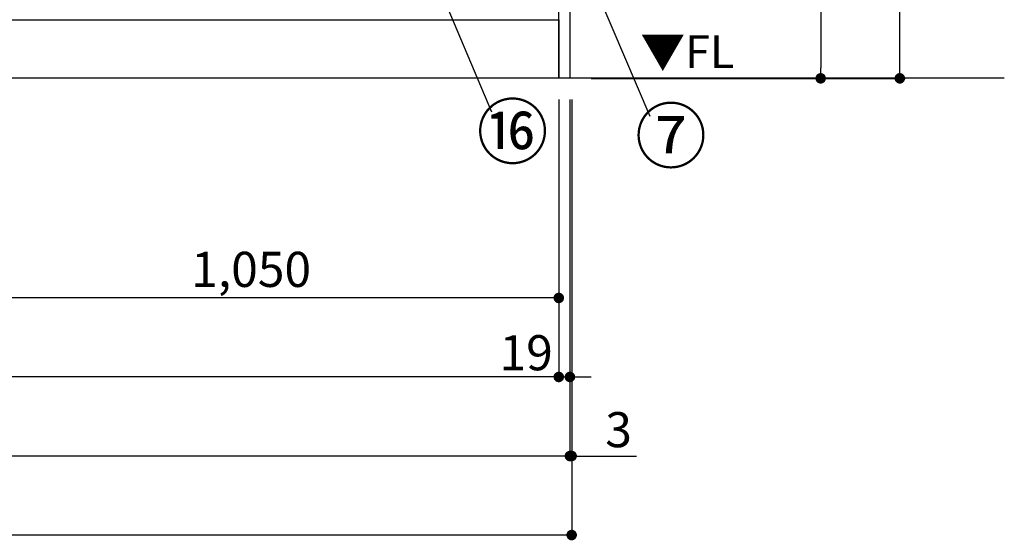
# Model space of a CAD drawing. Extents: x 55896 to 82369, y -13 to 8857.
# Drawn here: x 59325 to 61006, y 1274 to 2163 of the extents above; entities that cross this region are included whole.
import ezdxf

# ---------------------------------------------------------------- set-up
doc = ezdxf.new("R2010")
doc.units = 0
doc.header["$LTSCALE"] = 50
doc.header["$MEASUREMENT"] = 0
doc.layers.get('0').update_dxf_attribs({"linetype": 'CONTINUOUS'})
doc.layers.get('DEFPOINTS').update_dxf_attribs({"color": 146, "linetype": 'CONTINUOUS'})
for name, color, linetype in [('111-壁仕上', 3, 'CONTINUOUS'), ('120-キャビネット（外）', 7, 'CONTINUOUS'), ('160-文字', 254, 'CONTINUOUS'), ('161-番号', 110, 'CONTINUOUS'), ('166-寸法B', 11, 'CONTINUOUS')]:
    doc.layers.add(name, color=color, linetype=linetype)
doc.styles.add('KH001', font='txt')
doc.styles.add('ＭＳ ゴシック', font='txt', dxfattribs={"height": 10})
doc.dimstyles.new('KH1xx030', dxfattribs={"dimscale": 30, "dimtxt": 2, "dimasz": 0.6, "dimexe": 0.3, "dimexo": 1.2, "dimgap": 0.5, "dimtad": 3, "dimdec": 1, "dimdsep": 46, "dimlunit": 6, "dimtxsty": 'KH001', "dimblk": 'DOT', "dimcen": 1, "dimdle": 1, "dimclrd": 256, "dimclre": 256, "dimclrt": 256, "dimadec": 0, "dimazin": 0, "dimtfac": 1, "dimtdec": 1, "dimtix": 1, "dimtmove": 2, "dimatfit": 3, "dimldrblk": 'CLOSEDBLANK', "dimfxl": 1, "dimtolj": 1, "dimtzin": 0, "dimlwd": -1, "dimlwe": -1, "dimarcsym": 0})

# ---------------------------------------------------------------- blocks, each defined once
blk = doc.blocks.new('_Dot')
at = {"color": 0, "linetype": 'ByBlock', "lineweight": -2}
blk.add_line((-0.5, 0), (-1, 0), dxfattribs=at)
at = {"color": 0, "linetype": 'ByBlock', "const_width": 0.5}
blk.add_lwpolyline([(-0.25, 0, 1), (0.25, 0, 1)], format="xyb", close=True, dxfattribs=at)
blk = doc.blocks.new('*D29')
at = {"layer": '166-寸法B', "transparency": 16777216}
for p, q in [((57695.2, 2027), (57695.2, 1543.9)), ((60245.2, 2027), (60245.2, 1543.9)), ((60227.2, 1552.9), (57713.2, 1552.9))]:
    blk.add_line(p, q, dxfattribs=at)
at = {"layer": 'DEFPOINTS', "color": 0, "transparency": 16777216}
for p in [(57695.2, 2063), (60245.2, 2063), (57695.2, 1552.9)]:
    blk.add_point(p, dxfattribs=at)
at = {"layer": '166-寸法B', "transparency": 16777216, "xscale": 18, "yscale": 18, "zscale": 18, "rotation": 180}
blk.add_blockref('_Dot', (57695.2, 1552.9), dxfattribs=at)
at = {"layer": '166-寸法B', "transparency": 16777216, "xscale": 18, "yscale": 18, "zscale": 18}
blk.add_blockref('_Dot', (60245.2, 1552.9), dxfattribs=at)
at = {"layer": '166-寸法B', "transparency": 16777216, "insert": (58970.2, 1601.7), "char_height": 60, "attachment_point": 5, "style": 'KH001'}
blk.add_mtext('\\A1;2,550', dxfattribs=at)
blk = doc.blocks.new('_ClosedBlank')
at = {"color": 0, "linetype": 'ByBlock', "lineweight": -2}
for p, q in [((-1, 0.167), (0, 0)), ((-1, 0.167), (-1, -0.167)), ((0, 0), (-1, -0.167))]:
    blk.add_line(p, q, dxfattribs=at)
blk = doc.blocks.new('*D31')
at = {"layer": '166-寸法B', "transparency": 16777216}
for p, q in [((57676.2, 2027), (57676.2, 1408.9)), ((60264.2, 2027), (60264.2, 1408.9)), ((60246.2, 1417.9), (57694.2, 1417.9))]:
    blk.add_line(p, q, dxfattribs=at)
at = {"layer": 'DEFPOINTS', "color": 0, "transparency": 16777216}
for p in [(57676.2, 2063), (60264.2, 2063), (57676.2, 1417.9)]:
    blk.add_point(p, dxfattribs=at)
at = {"layer": '166-寸法B', "transparency": 16777216, "xscale": 18, "yscale": 18, "zscale": 18, "rotation": 180}
blk.add_blockref('_Dot', (57676.2, 1417.9), dxfattribs=at)
at = {"layer": '166-寸法B', "transparency": 16777216, "xscale": 18, "yscale": 18, "zscale": 18}
blk.add_blockref('_Dot', (60264.2, 1417.9), dxfattribs=at)
at = {"layer": '166-寸法B', "transparency": 16777216, "insert": (58970.2, 1466.7), "char_height": 60, "attachment_point": 5, "style": 'KH001'}
blk.add_mtext('\\A1;2,588', dxfattribs=at)
blk = doc.blocks.new('*D33')
at = {"layer": '166-寸法B', "transparency": 16777216}
for p, q in [((60245.2, 2027), (60245.2, 1543.9)), ((60264.2, 2027), (60264.2, 1543.9)), ((60227.2, 1552.9), (60209.2, 1552.9)), ((60245.2, 1552.9), (60264.2, 1552.9)), ((60282.2, 1552.9), (60300.2, 1552.9))]:
    blk.add_line(p, q, dxfattribs=at)
at = {"layer": 'DEFPOINTS', "color": 0, "transparency": 16777216}
for p in [(60245.2, 2063), (60264.2, 2063), (60264.2, 1552.9)]:
    blk.add_point(p, dxfattribs=at)
at = {"layer": '166-寸法B', "transparency": 16777216, "xscale": 18, "yscale": 18, "zscale": 18}
blk.add_blockref('_Dot', (60245.2, 1552.9), dxfattribs=at)
at = {"layer": '166-寸法B', "transparency": 16777216, "xscale": 18, "yscale": 18, "zscale": 18, "rotation": 180}
blk.add_blockref('_Dot', (60264.2, 1552.9), dxfattribs=at)
at = {"layer": '166-寸法B', "transparency": 16777216, "insert": (60189.6, 1594.3), "char_height": 60, "attachment_point": 5, "style": 'KH001'}
blk.add_mtext('\\A1;19', dxfattribs=at)
blk = doc.blocks.new('*D46')
at = {"layer": '166-寸法B', "transparency": 16777216}
for p, q in [((59195.2, 2027), (59195.2, 1678.9)), ((60245.2, 2027), (60245.2, 1678.9)), ((60227.2, 1687.9), (59213.2, 1687.9))]:
    blk.add_line(p, q, dxfattribs=at)
at = {"layer": 'DEFPOINTS', "color": 0, "transparency": 16777216}
for p in [(59195.2, 2063), (60245.2, 2063), (59195.2, 1687.9)]:
    blk.add_point(p, dxfattribs=at)
at = {"layer": '166-寸法B', "transparency": 16777216, "xscale": 18, "yscale": 18, "zscale": 18, "rotation": 180}
blk.add_blockref('_Dot', (59195.2, 1687.9), dxfattribs=at)
at = {"layer": '166-寸法B', "transparency": 16777216, "xscale": 18, "yscale": 18, "zscale": 18}
blk.add_blockref('_Dot', (60245.2, 1687.9), dxfattribs=at)
at = {"layer": '166-寸法B', "transparency": 16777216, "insert": (59720.2, 1736.7), "char_height": 60, "attachment_point": 5, "style": 'KH001'}
blk.add_mtext('\\A1;1,050', dxfattribs=at)
blk = doc.blocks.new('*D59')
at = {"layer": '166-寸法B', "transparency": 16777216}
for p, q in [((57673.2, 2027), (57673.2, 1273.9)), ((60267.2, 2027), (60267.2, 1273.9)), ((60249.2, 1282.9), (57691.2, 1282.9))]:
    blk.add_line(p, q, dxfattribs=at)
at = {"layer": 'DEFPOINTS', "color": 0, "transparency": 16777216}
for p in [(57673.2, 2063), (60267.2, 2063), (57673.2, 1282.9)]:
    blk.add_point(p, dxfattribs=at)
at = {"layer": '166-寸法B', "transparency": 16777216, "xscale": 18, "yscale": 18, "zscale": 18, "rotation": 180}
blk.add_blockref('_Dot', (57673.2, 1282.9), dxfattribs=at)
at = {"layer": '166-寸法B', "transparency": 16777216, "xscale": 18, "yscale": 18, "zscale": 18}
blk.add_blockref('_Dot', (60267.2, 1282.9), dxfattribs=at)
at = {"layer": '166-寸法B', "transparency": 16777216, "insert": (58970.2, 1331.7), "char_height": 60, "attachment_point": 5, "style": 'KH001'}
blk.add_mtext('\\A1;2,594', dxfattribs=at)
blk = doc.blocks.new('*D61')
at = {"layer": '166-寸法B', "transparency": 16777216}
for p, q in [((60264.2, 2027), (60264.2, 1408.9)), ((60267.2, 2027), (60267.2, 1408.9)), ((60246.2, 1417.9), (60228.2, 1417.9)), ((60264.2, 1417.9), (60267.2, 1417.9)), ((60267.2, 1417.9), (60377.8, 1417.9)), ((60285.2, 1417.9), (60303.2, 1417.9))]:
    blk.add_line(p, q, dxfattribs=at)
at = {"layer": 'DEFPOINTS', "color": 0, "transparency": 16777216}
for p in [(60264.2, 2063), (60267.2, 2063), (60267.2, 1417.9)]:
    blk.add_point(p, dxfattribs=at)
at = {"layer": '166-寸法B', "transparency": 16777216, "xscale": 18, "yscale": 18, "zscale": 18}
blk.add_blockref('_Dot', (60264.2, 1417.9), dxfattribs=at)
at = {"layer": '166-寸法B', "transparency": 16777216, "xscale": 18, "yscale": 18, "zscale": 18, "rotation": 180}
blk.add_blockref('_Dot', (60267.2, 1417.9), dxfattribs=at)
at = {"layer": '166-寸法B', "transparency": 16777216, "insert": (60347.3, 1462.9), "char_height": 60, "attachment_point": 5, "style": 'KH001'}
blk.add_mtext('\\A1;3', dxfattribs=at)
blk = doc.blocks.new('*D108')
at = {"layer": '166-寸法B', "transparency": 16777216}
for p, q in [((60300.2, 2923), (60701.2, 2923)), ((60692.2, 2905), (60692.2, 2081)), ((60300.2, 2063), (60701.2, 2063))]:
    blk.add_line(p, q, dxfattribs=at)
at = {"layer": 'DEFPOINTS', "color": 0, "transparency": 16777216}
for p in [(60264.2, 2923), (60264.2, 2063), (60692.2, 2063)]:
    blk.add_point(p, dxfattribs=at)
at = {"layer": '166-寸法B', "transparency": 16777216, "xscale": 18, "yscale": 18, "zscale": 18}
for p, rotation in [((60692.2, 2923), 90), ((60692.2, 2063), 270)]:
    blk.add_blockref('_Dot', p, dxfattribs=dict(at, rotation=rotation))
at = {"layer": '166-寸法B', "transparency": 16777216, "insert": (60642.2, 2493), "char_height": 60, "attachment_point": 5, "rotation": 90, "style": 'KH001'}
blk.add_mtext('\\A1;860(910)', dxfattribs=at)
blk = doc.blocks.new('*D109')
at = {"layer": '166-寸法B', "transparency": 16777216}
for p, q in [((60300.2, 4463), (60836.2, 4463)), ((60827.2, 2081), (60827.2, 4445)), ((60300.2, 2063), (60836.2, 2063))]:
    blk.add_line(p, q, dxfattribs=at)
at = {"layer": 'DEFPOINTS', "color": 0, "transparency": 16777216}
for p in [(60264.2, 4463), (60827.2, 4463), (60264.2, 2063)]:
    blk.add_point(p, dxfattribs=at)
at = {"layer": '166-寸法B', "transparency": 16777216, "xscale": 18, "yscale": 18, "zscale": 18}
for p, rotation in [((60827.2, 4463), 90), ((60827.2, 2063), 270)]:
    blk.add_blockref('_Dot', p, dxfattribs=dict(at, rotation=rotation))
at = {"layer": '166-寸法B', "transparency": 16777216, "insert": (60778.4, 3263), "char_height": 60, "attachment_point": 5, "rotation": 90, "style": 'KH001'}
blk.add_mtext('\\A1;2,400', dxfattribs=at)

msp = doc.modelspace()

# ---------------------------------------------------------------- linework, layer by layer
at = {"layer": '111-壁仕上', "ltscale": 2}
msp.add_line((61005.59, 2063.05), (57028.44, 2063.05), dxfattribs=at)
at = {"layer": '120-キャビネット（外）', "color": 6}
for points in [[(60245.2, 2883.05), (59195.2, 2883.05), (59195.2, 2163.05), (60245.2, 2163.05)], [(60245.2, 2883.05), (60264.2, 2883.05), (60264.2, 2063.05), (60245.2, 2063.05)], [(57695.2, 2163.05), (60245.2, 2163.05), (60245.2, 2063.05), (57695.2, 2063.05)]]:
    msp.add_lwpolyline(points, close=True, dxfattribs=at)

# ---------------------------------------------------------------- texts
at = {"layer": '160-文字', "color": 4, "lineweight": 0, "insert": (60544.54, 2136.56), "char_height": 56, "attachment_point": 3, "line_spacing_factor": 0.782827, "style": 'ＭＳ ゴシック'}
msp.add_mtext('▼FL', dxfattribs=at)
at = {"layer": '161-番号', "char_height": 90, "attachment_point": 1, "style": 'KH001'}
for s, insert in [('⑯', (60104.94, 2016.67)), ('⑦', (60375.28, 2009.48))]:
    msp.add_mtext(s, dxfattribs=dict(at, insert=insert))

# ---------------------------------------------------------------- dimensions: what is measured, and where the dimension line sits
at = {"layer": '166-寸法B'}
for base, p1, p2, angle, picture, middle in [((60827.2, 4463.05), (60264.2, 2063.05), (60264.2, 4463.05), 90, '*D109', (60778.39, 3263.05)), ((57676.2, 1417.89), (60264.2, 2063.05), (57676.2, 2063.05), 180, '*D31', (58970.2, 1466.7)), ((57695.2, 1552.89), (60245.2, 2063.05), (57695.2, 2063.05), 180, '*D29', (58970.2, 1601.7)), ((59195.2, 1687.89), (60245.2, 2063.05), (59195.2, 2063.05), 180, '*D46', (59720.2, 1736.7))]:
    dim = msp.add_linear_dim(base=base, p1=p1, p2=p2, angle=angle, dimstyle='KH1xx030', dxfattribs=at)
    dim.commit()
    dim.dimension.update_dxf_attribs({"geometry": picture, "text_midpoint": middle})
dim = msp.add_linear_dim(base=(60692.2, 2063.05), p1=(60264.2, 2923.05), p2=(60264.2, 2063.05), angle=90, dimstyle='KH1xx030', override={"dimpost": '(910)'}, dxfattribs=at)
dim.commit()
dim.dimension.update_dxf_attribs({"geometry": '*D108', "text_midpoint": (60642.19, 2493.05)})
dim = msp.add_linear_dim(base=(57673.2, 1282.89), p1=(60267.2, 2063.05), p2=(57673.2, 2063.05), dimstyle='KH1xx030', dxfattribs=at)
dim.commit()
dim.dimension.update_dxf_attribs({"geometry": '*D59', "text_midpoint": (58970.2, 1331.7)})
for base, p1, p2, picture, middle in [((60264.2, 1552.89), (60245.2, 2063.05), (60264.2, 2063.05), '*D33', (60189.64, 1549.29)), ((60267.2, 1417.89), (60264.2, 2063.05), (60267.2, 2063.05), '*D61', (60347.3, 1408.34))]:
    dim = msp.add_linear_dim(base=base, p1=p1, p2=p2, dimstyle='KH1xx030', override={"dimtmove": 1}, dxfattribs=at)
    dim.commit()
    dim.dimension.update_dxf_attribs({"geometry": picture, "text_midpoint": middle, "dimtype": 128})

# ---------------------------------------------------------------- leaders
at = {"layer": '161-番号'}
for points in [[(59951.95, 2429.63), (60130.13, 2005.6)], [(60255.65, 2338.08), (60400.47, 1998.41)]]:
    msp.add_leader(points, dimstyle='KH1xx030', override={"dimasz": 2, "dimgap": 0.5, "dimtad": 1}, dxfattribs=at)

doc.saveas('drawing.dxf')
